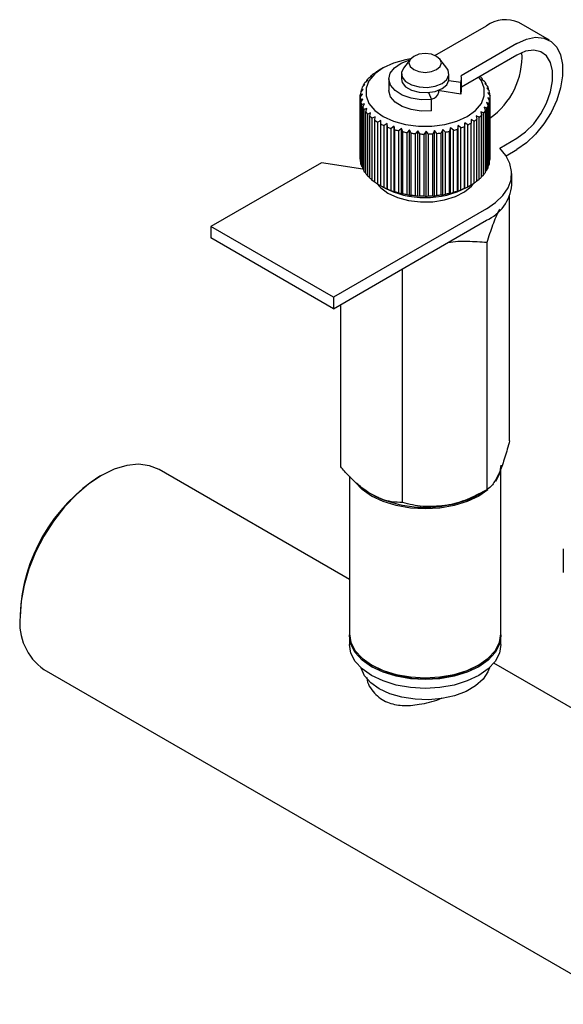
# Model space of a CAD drawing. Units: millimetres. Extents: x 10 to 410, y 6 to 287.
# Drawn here: x 322 to 342, y 94 to 130 of the extents above; entities that cross this region are included whole.
import ezdxf

# ---------------------------------------------------------------- set-up
doc = ezdxf.new("R2010")
doc.units = ezdxf.units.MM

msp = doc.modelspace()

# ---------------------------------------------------------------- linework, layer by layer
at = {"color": 7, "linetype": 'Continuous', "lineweight": 25}
for p, q in [((336.901, 129.002), (338.8, 130.098)), ((341.131, 129.563), (340, 130.217)), ((339.931, 129.445), (337.863, 128.251)), ((335.99, 128.868), (335.734, 128.538)), ((337.341, 128.538), (337.085, 128.868)), ((339.931, 129.02), (337.877, 127.834)), ((334.981, 128.546), (334.84, 128.465)), ((334.313, 128.005), (334.417, 128.094)), ((334.417, 128.094), (334.377, 128.088)), ((334.377, 128.06), (334.377, 128.088)), ((334.453, 128.172), (334.561, 128.252)), ((334.561, 128.252), (334.535, 128.249)), ((334.535, 128.233), (334.535, 128.249)), ((334.63, 128.326), (334.741, 128.398)), ((334.741, 128.398), (334.73, 128.397)), ((334.73, 128.391), (334.73, 128.397)), ((335.197, 128.138), (335.197, 127.714)), ((335.657, 128.33), (335.657, 128.138)), ((337.856, 128), (337.409, 128.07)), ((337.417, 128.138), (337.417, 128.33)), ((337.877, 127.714), (337.877, 128.138)), ((338.559, 128.228), (338.581, 128.212)), ((338.662, 128.13), (338.625, 128.134)), ((338.625, 128.134), (338.73, 128.048)), ((338.662, 128.104), (338.662, 128.13)), ((334.154, 127.648), (334.244, 127.751)), ((334.244, 127.751), (334.178, 127.738)), ((334.178, 127.675), (334.178, 127.738)), ((334.213, 127.83), (334.31, 127.926)), ((334.31, 127.926), (334.257, 127.917)), ((334.257, 127.873), (334.257, 127.917)), ((337.037, 127.648), (337.037, 127.72)), ((337.077, 127.696), (337.077, 127.737)), ((337.856, 127.576), (337.856, 128)), ((338.792, 127.961), (338.741, 127.969)), ((338.741, 127.969), (338.841, 127.874)), ((338.792, 127.921), (338.792, 127.961)), ((338.881, 127.783), (338.818, 127.795)), ((338.818, 127.795), (338.91, 127.694)), ((338.881, 127.725), (338.881, 127.783)), ((334.138, 127.463), (334.218, 127.573)), ((334.138, 125.177), (334.138, 127.463)), ((334.218, 127.573), (334.14, 127.554)), ((334.14, 127.466), (334.14, 127.554)), ((334.233, 127.394), (334.146, 127.369)), ((334.146, 125.082), (334.146, 127.369)), ((334.164, 127.278), (334.233, 127.394)), ((336.657, 127.635), (336.776, 127.377)), ((336.776, 126.953), (336.776, 127.377)), ((337.856, 127.576), (337.077, 127.696)), ((338.934, 127.415), (338.849, 127.439)), ((338.849, 127.439), (338.921, 127.324)), ((338.929, 127.6), (338.854, 127.618)), ((338.854, 127.618), (338.937, 127.509)), ((338.929, 127.519), (338.929, 127.6)), ((338.934, 125.129), (338.934, 127.415)), ((338.937, 125.199), (338.937, 127.485)), ((334.164, 124.992), (334.164, 127.278)), ((334.29, 127.218), (334.194, 127.186)), ((334.194, 124.899), (334.194, 127.186)), ((334.233, 127.098), (334.29, 127.218)), ((334.233, 124.811), (334.233, 127.098)), ((334.387, 127.048), (334.284, 127.008)), ((334.284, 124.722), (334.284, 127.008)), ((334.343, 126.924), (334.387, 127.048)), ((338.817, 127.052), (338.716, 127.09)), ((338.716, 127.09), (338.763, 126.966)), ((338.897, 127.231), (338.803, 127.262)), ((338.803, 127.262), (338.863, 127.142)), ((338.817, 124.765), (338.817, 127.052)), ((338.863, 124.856), (338.863, 127.142)), ((338.897, 124.945), (338.897, 127.231)), ((338.921, 125.038), (338.921, 127.324)), ((334.343, 124.637), (334.343, 126.924)), ((334.522, 126.887), (334.414, 126.839)), ((334.414, 124.553), (334.414, 126.839)), ((334.492, 126.76), (334.522, 126.887)), ((334.492, 124.474), (334.492, 126.76)), ((334.693, 126.738), (334.583, 126.681)), ((334.583, 124.395), (334.583, 126.681)), ((334.678, 126.609), (334.693, 126.738)), ((334.678, 124.323), (334.678, 126.609)), ((338.343, 126.572), (338.232, 126.636)), ((338.232, 126.636), (338.235, 126.506)), ((338.538, 126.719), (338.428, 126.774)), ((338.428, 126.774), (338.446, 126.645)), ((338.446, 124.359), (338.446, 126.645)), ((338.538, 124.433), (338.538, 126.719)), ((338.697, 126.88), (338.59, 126.926)), ((338.59, 126.926), (338.623, 126.8)), ((338.623, 124.513), (338.623, 126.8)), ((338.697, 124.594), (338.697, 126.88)), ((338.763, 124.68), (338.763, 126.966)), ((334.897, 126.603), (334.786, 126.538)), ((334.786, 124.252), (334.786, 126.538)), ((334.897, 126.474), (334.897, 126.603)), ((334.897, 124.188), (334.897, 126.474)), ((335.13, 126.486), (335.02, 126.412)), ((335.02, 124.125), (335.02, 126.412)), ((335.145, 126.357), (335.13, 126.486)), ((335.13, 124.069), (335.13, 126.486)), ((335.145, 124.07), (335.145, 126.357)), ((335.389, 126.387), (335.281, 126.305)), ((335.281, 124.018), (335.281, 126.305)), ((335.418, 126.26), (335.389, 126.387)), ((335.389, 123.97), (335.389, 126.387)), ((335.418, 123.973), (335.418, 126.26)), ((335.667, 126.309), (335.565, 126.218)), ((335.711, 126.184), (335.667, 126.309)), ((335.667, 123.892), (335.667, 126.309)), ((335.962, 126.253), (335.866, 126.155)), ((336.019, 126.132), (335.962, 126.253)), ((335.962, 123.836), (335.962, 126.253)), ((337.188, 126.265), (337.134, 126.143)), ((337.285, 126.169), (337.188, 126.265)), ((337.188, 123.848), (337.188, 126.265)), ((337.479, 126.326), (337.439, 126.201)), ((337.582, 126.238), (337.479, 126.326)), ((337.479, 123.909), (337.479, 126.326)), ((337.753, 126.41), (337.727, 126.282)), ((337.727, 123.996), (337.727, 126.282)), ((337.861, 126.329), (337.753, 126.41)), ((337.753, 123.993), (337.753, 126.41)), ((337.861, 124.043), (337.861, 126.329)), ((338.005, 126.513), (337.994, 126.384)), ((337.994, 124.098), (337.994, 126.384)), ((338.116, 126.442), (338.005, 126.513)), ((338.005, 124.096), (338.005, 126.513)), ((338.116, 124.155), (338.116, 126.442)), ((338.235, 124.22), (338.235, 126.506)), ((338.343, 124.286), (338.343, 126.572)), ((335.565, 123.932), (335.565, 126.218)), ((335.711, 123.898), (335.711, 126.184)), ((335.866, 123.869), (335.866, 126.155)), ((336.019, 123.846), (336.019, 126.132)), ((336.267, 126.22), (336.179, 126.115)), ((336.179, 123.829), (336.179, 126.115)), ((336.336, 126.105), (336.267, 126.22)), ((336.267, 123.803), (336.267, 126.22)), ((336.336, 123.818), (336.336, 126.105)), ((336.576, 126.211), (336.499, 126.1)), ((336.499, 123.813), (336.499, 126.1)), ((336.656, 126.101), (336.576, 126.211)), ((336.576, 123.794), (336.576, 126.211)), ((336.656, 123.815), (336.656, 126.101)), ((336.885, 126.226), (336.819, 126.109)), ((336.819, 123.823), (336.819, 126.109)), ((336.975, 126.123), (336.885, 126.226)), ((336.885, 123.809), (336.885, 126.226)), ((336.975, 123.836), (336.975, 126.123)), ((337.134, 123.857), (337.134, 126.143)), ((337.285, 123.882), (337.285, 126.169)), ((337.439, 123.915), (337.439, 126.201)), ((337.582, 123.952), (337.582, 126.238)), ((339.294, 125.582), (339.931, 125.95)), ((339.532, 125.295), (339.931, 125.525)), ((332.7, 125.041), (328.618, 122.684)), ((334.237, 124.803), (332.7, 125.041)), ((334.146, 125.082), (334.164, 125.06)), ((334.194, 124.899), (334.233, 124.859)), ((338.863, 124.909), (338.897, 124.945)), ((338.921, 125.112), (338.934, 125.129)), ((334.284, 124.722), (334.343, 124.67)), ((334.414, 124.553), (334.492, 124.493)), ((338.446, 124.37), (338.538, 124.433)), ((338.623, 124.536), (338.697, 124.594)), ((338.763, 124.716), (338.817, 124.765)), ((339.737, 124.219), (339.737, 124.644)), ((334.583, 124.395), (334.678, 124.331)), ((334.786, 124.252), (334.897, 124.186)), ((334.896, 124.187), (334.981, 124.138)), ((335.02, 124.125), (335.13, 124.069)), ((335.13, 124.069), (335.145, 124.07)), ((337.994, 124.098), (338.005, 124.096)), ((338.005, 124.096), (338.116, 124.155)), ((338.093, 124.138), (338.235, 124.219)), ((338.235, 124.221), (338.343, 124.286)), ((335.281, 124.018), (335.389, 123.97)), ((335.389, 123.97), (335.418, 123.973)), ((335.565, 123.932), (335.667, 123.892)), ((335.667, 123.892), (335.711, 123.898)), ((335.866, 123.869), (335.962, 123.836)), ((335.962, 123.836), (336.019, 123.846)), ((336.179, 123.829), (336.267, 123.803)), ((336.267, 123.803), (336.336, 123.818)), ((336.499, 123.813), (336.576, 123.794)), ((336.576, 123.794), (336.656, 123.815)), ((336.819, 123.823), (336.885, 123.809)), ((336.885, 123.809), (336.975, 123.836)), ((337.134, 123.857), (337.188, 123.848)), ((337.188, 123.848), (337.285, 123.882)), ((337.439, 123.915), (337.479, 123.909)), ((337.479, 123.909), (337.582, 123.952)), ((337.727, 123.996), (337.753, 123.993)), ((337.753, 123.993), (337.861, 124.043)), ((339.66, 114.767), (339.66, 123.816)), ((338.8, 123.337), (333.143, 120.072)), ((333.143, 120.072), (328.618, 122.684)), ((328.618, 122.684), (328.618, 122.26)), ((333.143, 119.647), (338.8, 122.913)), ((333.143, 119.647), (328.618, 122.26)), ((338.824, 112.964), (338.824, 122.104)), ((335.701, 112.481), (335.701, 121.123)), ((333.143, 120.072), (333.143, 119.647)), ((333.414, 113.801), (333.414, 119.804)), ((333.737, 109.638), (326.703, 113.699)), ((339.337, 107.627), (339.337, 113.751)), ((324.573, 113.488), (324.516, 113.456)), ((333.737, 113.454), (333.737, 107.627)), ((338.852, 112.956), (338.517, 112.722)), ((338.518, 112.788), (338.824, 112.965)), ((341.643, 110.773), (341.643, 109.905)), ((321.561, 108.336), (321.561, 108.271)), ((333.737, 107.562), (333.737, 107.235)), ((339.337, 107.235), (339.337, 107.562)), ((322.443, 106.321), (343.883, 93.944)), ((334.557, 106.484), (334.614, 106.451)), ((338.461, 106.451), (338.518, 106.484)), ((348.142, 101.323), (339.078, 106.555))]:
    msp.add_line(p, q, dxfattribs=at)
at = {"color": 7, "linetype": 'Continuous', "lineweight": 25, "flags": 128}
for points in [[(339.931, 129.445), (340.284, 129.605), (340.622, 129.674), (340.929, 129.646), (341.193, 129.524), (341.401, 129.313), (341.545, 129.022), (341.619, 128.664), (341.619, 128.254), (341.545, 127.811), (341.401, 127.353), (341.193, 126.902), (340.929, 126.475), (340.622, 126.093), (340.284, 125.772), (339.931, 125.525)], [(339.931, 125.95), (340.25, 126.178), (340.549, 126.482), (340.813, 126.845), (341.025, 127.244), (341.174, 127.658), (341.251, 128.062), (341.251, 128.432), (341.174, 128.747), (341.025, 128.989), (340.813, 129.143), (340.549, 129.201), (340.25, 129.159), (339.931, 129.02)], [(336, 128.88), (335.811, 128.847), (335.367, 128.724), (334.982, 128.546), (334.675, 128.324), (334.461, 128.068), (334.351, 127.791), (334.351, 127.506), (334.461, 127.229), (334.675, 126.973), (334.982, 126.75), (335.367, 126.573), (335.811, 126.45), (336.291, 126.386), (336.784, 126.386), (337.264, 126.45), (337.708, 126.573), (338.093, 126.75), (338.093, 126.75)], [(336.776, 127.377), (336.391, 127.369), (336.017, 127.425), (335.687, 127.54), (335.427, 127.705), (335.259, 127.906), (335.198, 128.125), (335.247, 128.346), (335.403, 128.55), (335.653, 128.719), (335.967, 128.838)], [(336.113, 128.971), (335.983, 128.859), (335.937, 128.726), (335.983, 128.594), (336.113, 128.481), (336.308, 128.406), (336.537, 128.38), (336.767, 128.406), (336.962, 128.481), (337.092, 128.594), (337.137, 128.726), (337.092, 128.859), (336.962, 128.971), (336.767, 129.046), (336.537, 129.073), (336.308, 129.046), (336.113, 128.971)], [(335.734, 128.538), (335.661, 128.375), (335.687, 128.199), (335.816, 128.039), (336.033, 127.914), (336.31, 127.84), (336.614, 127.824), (336.909, 127.87), (337.16, 127.971), (337.335, 128.116), (337.414, 128.286), (337.387, 128.462), (337.341, 128.538)], [(335.657, 128.138), (335.687, 128.007), (335.816, 127.847), (336.033, 127.722), (336.31, 127.648), (336.614, 127.632), (336.909, 127.678), (337.16, 127.779), (337.335, 127.924), (337.414, 128.094), (337.417, 128.138)], [(338.093, 126.75), (338.4, 126.973), (338.614, 127.229), (338.724, 127.506), (338.724, 127.791), (338.614, 128.068), (338.516, 128.203)], [(336.776, 126.953), (336.391, 126.945), (336.017, 127.001), (335.687, 127.116), (335.427, 127.28), (335.259, 127.481), (335.198, 127.701), (335.197, 127.714)], [(338.8, 123.337), (339.141, 123.569), (339.411, 123.83), (339.603, 124.113), (339.712, 124.411), (339.735, 124.715), (339.672, 125.016), (339.523, 125.308), (339.294, 125.582)], [(334.737, 124.283), (334.881, 124.119), (335.161, 123.915)], [(335.161, 123.915), (335.516, 123.753), (335.925, 123.642), (336.368, 123.59), (336.819, 123.597), (337.256, 123.665), (337.654, 123.789), (337.991, 123.962), (338.25, 124.176), (338.315, 124.252)], [(326.703, 113.699), (326.344, 113.846), (325.941, 113.899), (325.504, 113.856), (325.044, 113.718), (324.573, 113.488), (324.102, 113.174), (323.642, 112.781), (323.206, 112.32), (322.803, 111.802), (322.443, 111.24), (322.136, 110.648), (321.889, 110.04), (321.708, 109.431), (321.598, 108.837), (321.561, 108.271)], [(339.337, 113.865), (339.284, 113.55), (339.135, 113.261)], [(338.517, 112.722), (338.093, 112.521), (337.609, 112.372), (337.084, 112.28), (336.537, 112.249), (335.991, 112.28), (335.466, 112.372), (334.982, 112.521), (334.557, 112.722), (334.209, 112.967), (333.965, 113.227)], [(333.737, 107.627), (333.791, 107.311), (333.95, 107.008), (334.209, 106.729), (334.557, 106.484), (334.982, 106.283), (335.466, 106.133), (335.991, 106.041), (336.537, 106.01), (337.084, 106.041), (337.609, 106.133), (338.093, 106.283), (338.517, 106.484), (338.865, 106.729), (339.124, 107.008), (339.284, 107.311), (339.337, 107.627)], [(339.337, 107.594), (339.337, 107.562), (339.284, 107.246), (339.124, 106.943), (338.865, 106.663), (338.517, 106.419), (338.093, 106.218), (337.609, 106.068), (337.084, 105.976), (336.537, 105.945), (335.991, 105.976), (335.466, 106.068), (334.982, 106.218), (334.557, 106.419), (334.209, 106.663), (333.95, 106.943), (333.791, 107.246), (333.737, 107.562), (333.738, 107.594)], [(339.337, 107.235), (339.284, 106.92), (339.124, 106.616), (338.865, 106.337), (338.517, 106.092), (338.093, 105.891), (337.609, 105.742), (337.084, 105.65), (336.537, 105.618), (335.991, 105.65), (335.466, 105.742), (334.982, 105.891), (334.557, 106.092), (334.209, 106.337), (333.95, 106.616), (333.791, 106.92), (333.737, 107.235), (333.737, 107.235)], [(338.911, 106.378), (338.856, 106.223), (338.676, 105.953), (338.402, 105.71), (338.048, 105.505), (337.627, 105.347), (337.159, 105.243), (336.663, 105.198), (336.162, 105.213), (335.677, 105.288), (335.23, 105.42), (334.84, 105.602), (334.525, 105.827), (334.297, 106.085), (334.167, 106.365), (334.163, 106.378)]]:
    msp.add_lwpolyline(points, dxfattribs=at)
at = {"color": 7, "linetype": 'Continuous', "lineweight": 25}
for centre, radius, start, end in [((339.502, 129.132), 1.194, 65.3276, 125.9828), ((337.324, 128.974), 2.796, 305.0406, 2.8241), ((335.914, 126.602), 2.15, 119.9364, 123.4314), ((335.429, 127.205), 1.374, 135.2797, 139.9912), ((335.672, 126.946), 1.729, 127.0407, 131.0819), ((337.424, 128.138), 0.454, 342.3255, 14.3401), ((337.586, 127.149), 1.456, 42.3667, 46.9001), ((335.048, 127.458), 0.914, 155.9854, 162.1668), ((335.213, 127.373), 1.1, 144.8877, 150.3524), ((337.418, 127.715), 0.459, 342.4129, 359.8931), ((337.812, 127.339), 1.16, 32.379, 37.6526), ((337.992, 127.443), 0.952, 20.9109, 26.9265), ((334.944, 127.485), 0.806, 181.6065, 188.328), ((334.954, 127.484), 0.817, 168.4144, 175.0768), ((336.719, 127.714), 0.326, 278.9274, 348.3358), ((338.104, 127.481), 0.833, 8.2176, 14.7938), ((338.136, 127.485), 0.801, 354.9661, 1.7175), ((335.017, 127.502), 0.882, 194.6849, 201.0174), ((335.166, 127.569), 1.045, 206.8235, 212.4775), ((337.952, 127.546), 0.996, 330.2516, 336.0902), ((338.083, 127.494), 0.855, 342.0589, 348.5241), ((335.372, 127.715), 1.297, 217.5592, 222.4544), ((335.61, 127.951), 1.634, 226.8181, 231.0158), ((335.855, 128.275), 2.04, 234.7605, 238.3801), ((337.28, 128.187), 1.933, 303.3625, 307.1146), ((337.526, 127.883), 1.542, 311.0026, 315.3646), ((337.759, 127.67), 1.226, 319.9007, 324.9837), ((336.081, 128.667), 2.492, 241.6296, 244.7968), ((336.268, 129.091), 2.956, 247.6672, 250.4938), ((336.405, 129.505), 3.392, 253.0838, 255.6629), ((336.699, 129.405), 3.288, 285.5891, 288.2222), ((336.849, 128.984), 2.841, 290.8741, 293.7764), ((337.047, 128.564), 2.377, 296.7316, 300.0007), ((336.489, 129.861), 3.758, 258.0539, 260.4625), ((336.528, 130.118), 4.018, 262.7224, 265.0258), ((336.537, 130.246), 4.146, 267.213, 269.4689), ((336.538, 130.227), 4.128, 271.6366, 273.8992), ((336.553, 130.065), 3.965, 276.0994, 278.4235), ((336.602, 129.78), 3.675, 280.7104, 283.1551), ((334.944, 125.199), 0.806, 181.6065, 188.328), ((338.136, 125.199), 0.801, 354.9661, 1.7175), ((335.017, 125.216), 0.882, 194.6849, 201.0174), ((335.166, 125.283), 1.045, 206.8235, 212.4775), ((337.952, 125.26), 0.996, 330.2516, 336.0902), ((338.083, 125.208), 0.855, 342.0589, 348.5241), ((335.372, 125.428), 1.297, 217.5592, 222.4544), ((335.61, 125.665), 1.634, 226.8181, 231.0158), ((337.526, 125.597), 1.542, 311.0026, 315.3646), ((337.759, 125.384), 1.226, 319.9007, 324.9837), ((335.855, 125.989), 2.04, 234.7605, 238.3801), ((336.081, 126.381), 2.492, 241.6296, 244.7968), ((336.537, 127.072), 3.321, 242.0637, 297.9363), ((336.268, 126.805), 2.956, 247.6672, 250.4938), ((336.849, 126.698), 2.841, 290.8741, 293.7764), ((337.047, 126.278), 2.377, 296.7316, 300.0007), ((337.28, 125.901), 1.933, 303.3625, 307.1146), ((338.162, 124.36), 1.582, 293.8015, 354.8784), ((336.405, 127.218), 3.392, 253.0838, 255.6629), ((336.489, 127.575), 3.758, 258.0539, 260.4625), ((336.528, 127.832), 4.018, 262.7224, 265.0258), ((336.537, 127.959), 4.146, 267.213, 269.4689), ((336.538, 127.941), 4.128, 271.6366, 273.8992), ((336.553, 127.779), 3.965, 276.0994, 278.4235), ((336.602, 127.493), 3.675, 280.7104, 283.1551), ((336.699, 127.118), 3.288, 285.5891, 288.2222), ((327.924, 108.075), 6.369, 122.3535, 177.6519), ((336.533, 116.605), 4.298, 242.6428, 279.7711), ((336.794, 115.866), 3.528, 277.6272, 299.2454), ((323.638, 108.036), 2.091, 173.5491, 235.1388), ((336.537, 110.066), 4.095, 241.9806, 298.0194)]:
    msp.add_arc(centre, radius, start, end, dxfattribs=at)
for points, knots in [([(338.824, 122.104), (338.896, 122.32), (339.043, 122.758), (339.205, 123.162), (339.289, 123.313), (339.296, 123.327)], [0, 0, 0, 0, 0.470758, 0.952651, 1, 1, 1, 1]), ([(337.378, 122.092), (337.379, 122.092), (337.622, 122.143), (338.113, 122.149), (338.585, 122.119), (338.824, 122.104)], [0, 0, 0, 0, 0.002237, 0.49625, 1, 1, 1, 1]), ([(339.66, 114.767), (339.603, 114.561), (339.487, 114.142), (339.342, 113.735), (339.259, 113.551), (339.242, 113.512)], [0, 0, 0, 0, 0.432384, 0.879551, 1, 1, 1, 1]), ([(334.557, 112.788), (334.541, 112.797), (334.386, 112.888), (334.089, 113.106), (333.725, 113.452), (333.505, 113.699), (333.414, 113.801)], [0, 0, 0, 0, 0.041632, 0.388618, 0.748005, 1, 1, 1, 1]), ([(339.242, 113.512), (339.168, 113.374), (339.022, 113.1), (338.889, 113.009), (338.824, 112.964)], [0, 0, 0, 0, 0.503998, 1, 1, 1, 1]), ([(335.701, 112.481), (335.567, 112.487), (335.321, 112.498), (334.936, 112.594), (334.685, 112.723), (334.557, 112.788)], [0, 0, 0, 0, 0.369213, 0.680376, 1, 1, 1, 1]), ([(338.824, 112.964), (338.61, 112.849), (338.175, 112.613), (337.636, 112.434), (337.327, 112.381), (337.262, 112.369)], [0, 0, 0, 0, 0.432384, 0.879551, 1, 1, 1, 1]), ([(337.262, 112.369), (336.987, 112.347), (336.442, 112.303), (335.946, 112.422), (335.701, 112.481)], [0, 0, 0, 0, 0.503998, 1, 1, 1, 1]), ([(334.379, 106.025), (334.38, 106.014), (334.387, 105.799), (334.631, 105.427), (335.097, 105.079), (335.691, 104.959), (336.342, 105.014), (336.864, 105.138), (337.127, 105.248), (337.163, 105.263)], [0, 0, 0, 0, 0.010855, 0.22195, 0.415778, 0.586457, 0.765095, 0.968041, 1, 1, 1, 1])]:
    msp.add_open_spline(points, degree=3, knots=knots, dxfattribs=at)

doc.saveas('drawing.dxf')
